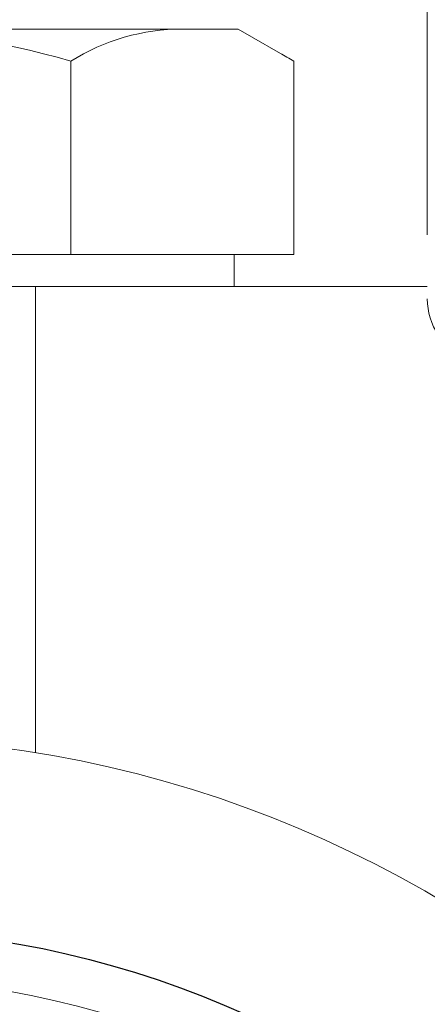
# Model space of a CAD drawing. Extents: x 0 to 22342, y -20 to 11939.
# Drawn here: x 1669 to 1681, y 1526 to 1557 of the extents above; entities that cross this region are included whole.
import ezdxf

# ---------------------------------------------------------------- set-up
doc = ezdxf.new("R2010")
doc.units = 0
doc.header["$LTSCALE"] = 10
doc.header["$MEASUREMENT"] = 0
doc.layers.get('0').update_dxf_attribs({"linetype": 'CONTINUOUS', "lineweight": 20})
doc.layers.add('4', color=4, linetype='CONTINUOUS')
doc.layers.add('DIM', color=6, linetype='CONTINUOUS')
doc.dimstyles.new('A1', dxfattribs={"dimtxt": 5, "dimasz": 3.5, "dimexe": 2, "dimexo": 0.7, "dimgap": 2, "dimtad": 1, "dimtoh": 1, "dimdsep": 46, "dimtxsty": 'Standard', "dimcen": 0, "dimclrd": 2, "dimclre": 2, "dimclrt": 6, "dimaunit": 1, "dimadec": 0, "dimazin": 0, "dimtp": 0.02, "dimtfac": 0.65, "dimtdec": 3, "dimtmove": 0, "dimatfit": 3, "dimfxl": 0, "dimtolj": 1, "dimarcsym": 0})

msp = doc.modelspace()

# ---------------------------------------------------------------- linework, layer by layer
for p, q in [((1681.1752, 1550.271), (1681.1752, 1558.6643)), ((1677.0314, 1555.6643), (1675.2994, 1556.6643)), ((1670.1032, 1549.6643), (1670.1032, 1555.6643)), ((1677.0314, 1549.6643), (1677.0314, 1555.6643)), ((1675.175, 1548.6643), (1675.175, 1549.6643)), ((1645.175, 1548.6643), (1681.175, 1548.6643)), ((1669.0062, 1548.6643), (1669.0062, 1534.189))]:
    msp.add_line(p, q)
at = {"ltscale": 7}
for p, q in [((1651.0507, 1556.6643), (1675.2994, 1556.6643)), ((1651.4837, 1556.6643), (1670.9692, 1556.6643)), ((1649.3186, 1549.6643), (1670.1032, 1549.6643)), ((1666.9903, 1549.6643), (1677.0314, 1549.6643)), ((1677.175, 1548.6643), (1649.175, 1548.6643)), ((1651.175, 1548.6643), (1675.175, 1548.6643)), ((1669.4764, 1548.6643), (1675.175, 1548.6643)), ((1672.7972, 1548.6643), (1673.175, 1548.6643))]:
    msp.add_line(p, q, dxfattribs=at)
for radius in [36, 28.55]:
    msp.add_circle((1663.1752, 1498.6643), radius)
for centre, radius, start, end in [((1663.175, 1532.1643), 24.5, 73.57358, 106.42642), ((1673.5673, 1550.1643), 6.5, 90, 122.20423), ((1673.5673, 1550.1643), 6.5, 57.79577, 62.20423), ((1683.175, 1548.2854), 2, 180, 248.04787), ((1663.1752, 1498.6643), 38, 120.81016, 59.18984)]:
    msp.add_arc(centre, radius, start, end)
at = {"layer": '4', "color": 4}
msp.add_circle((1663.1752, 1498.6643), 30.05, dxfattribs=at)

# ---------------------------------------------------------------- leaders
at = {"layer": 'DIM'}
msp.add_leader([(1662.9752, 1498.6643), (1955.2788, 1720.8077), (2151.0771, 1720.8077)], dimstyle='A1', override={"dimasz": 23.5, "dimgap": 6, "dimtad": 0}, dxfattribs=at)

doc.saveas('drawing.dxf')
